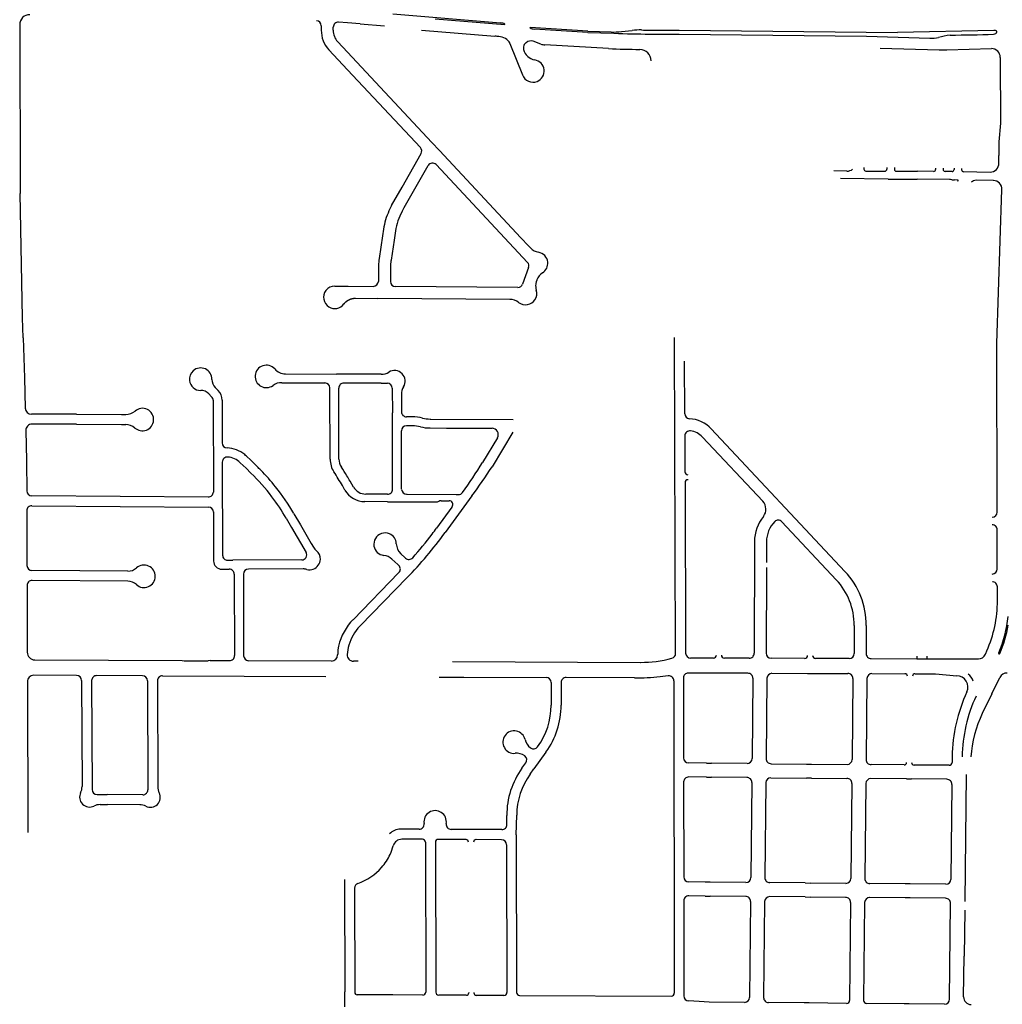
# Model space of a CAD drawing. Units: inches. Extents: x 6346271 to 6381664, y 2168962 to 2202045.
# Drawn here: x 6352852 to 6356783, y 2184804 to 2188744 of the extents above; entities that cross this region are included whole.
import ezdxf

# ---------------------------------------------------------------- set-up
doc = ezdxf.new("R2010")
doc.units = ezdxf.units.IN
doc.header["$MEASUREMENT"] = 0

msp = doc.modelspace()

# ---------------------------------------------------------------- linework, layer by layer
for p, q in [((6354344.3, 2188767.2), (6354775.6, 2188731.1)), ((6354514.1, 2188748), (6354792.1, 2188724.7)), ((6352851.9, 2188723.9), (6352854.1, 2188049.1)), ((6354058.4, 2188719.6), (6354058.3, 2188701.9)), ((6354106.3, 2188701.5), (6354106.4, 2188713.9)), ((6354106.3, 2188701.5), (6354106.4, 2188713.9)), ((6354162.9, 2188731), (6354127.8, 2188733.7)), ((6354214.5, 2188726.9), (6354162.9, 2188731)), ((6354214.5, 2188726.9), (6354310.7, 2188718.8)), ((6354459, 2188702.4), (6354752.7, 2188677.8)), ((6355125, 2188697.7), (6354894.1, 2188712.7)), ((6355124.7, 2188692.7), (6354911, 2188706.6)), ((6355258.8, 2188696.4), (6355301.5, 2188701)), ((6355371.8, 2188702.2), (6355489.6, 2188701.6)), ((6355489.6, 2188701.6), (6356363.6, 2188692.5)), ((6356749.4, 2188700.9), (6356363.6, 2188692.5)), ((6355124.7, 2188692.7), (6355229, 2188689.4)), ((6355125, 2188697.7), (6355217.9, 2188694.8)), ((6355371.6, 2188686.2), (6355489.4, 2188685.6)), ((6356239, 2188677.8), (6356493.4, 2188669.9)), ((6354089, 2188623), (6354163.3, 2188543.6)), ((6354124, 2188655.8), (6354163.2, 2188614)), ((6354813.3, 2188648.9), (6354862.8, 2188522.7)), ((6354878.1, 2188652), (6354870.6, 2188645)), ((6354936.3, 2188646.5), (6354905.7, 2188657.6)), ((6355206.8, 2188628.1), (6354953.2, 2188643)), ((6356294.4, 2188630.2), (6356530.4, 2188622.9)), ((6356530.4, 2188622.9), (6356560.9, 2188623.7)), ((6356560.9, 2188623.7), (6356738.9, 2188628)), ((6354163.2, 2188614), (6354500.7, 2188253.1)), ((6356774.8, 2188593.1), (6356775.1, 2188329.7)), ((6354163.3, 2188543.6), (6354454.9, 2188231.9)), ((6356775.1, 2188329.7), (6356769.3, 2188255.7)), ((6354500.7, 2188253.1), (6354531.5, 2188220.2)), ((6356769.3, 2188255.7), (6356769.3, 2188200.7)), ((6354381.5, 2188073.6), (6354457.7, 2188208.3)), ((6354856.6, 2187871.5), (6354531.5, 2188220.2)), ((6356769.4, 2188169.5), (6356769.3, 2188200.7)), ((6354390.5, 2187991.9), (6354485.7, 2188160.2)), ((6354883.6, 2187772.4), (6354517.7, 2188164)), ((6356229.1, 2188153), (6356229, 2188146)), ((6356320.9, 2188152.7), (6356320.9, 2188145.7)), ((6356350.9, 2188152.6), (6356350.9, 2188145.6)), ((6356516, 2188149.8), (6356515.9, 2188144.8)), ((6356546, 2188149.7), (6356545.9, 2188144.7)), ((6356590.1, 2188149.4), (6356590, 2188144.4)), ((6356620, 2188149), (6356620, 2188144)), ((6356161, 2188138.3), (6356109.4, 2188138.5)), ((6356325.9, 2188106.4), (6356135, 2188108.3)), ((6356237, 2188138), (6356312.9, 2188137.7)), ((6356358.9, 2188137.5), (6356442.9, 2188137.2)), ((6356507.9, 2188136.9), (6356442.9, 2188137.2)), ((6356581.9, 2188136.5), (6356553.9, 2188136.6)), ((6356627.9, 2188135.9), (6356733.9, 2188134.4)), ((6354339.9, 2188000), (6354381.5, 2188073.6)), ((6356325.9, 2188106.4), (6356442.6, 2188105.2)), ((6356570.9, 2188104.7), (6356442.6, 2188105.2)), ((6356604.4, 2188102.4), (6356590.9, 2188102.6)), ((6356605.9, 2188100.9), (6356605.9, 2188099.9)), ((6356746.9, 2188100.2), (6356678.9, 2188101.3)), ((6352863.3, 2187550.3), (6352854.1, 2188049.1)), ((6356761.4, 2187447.8), (6356781.3, 2188064.1)), ((6354381.7, 2187976.3), (6354390.5, 2187991.9)), ((6354303.6, 2187879.6), (6354290.1, 2187789)), ((6354307.4, 2187905.5), (6354303.6, 2187879.6)), ((6354354.9, 2187898.4), (6354349.6, 2187862.3)), ((6354886.7, 2187839.4), (6354856.6, 2187871.5)), ((6354349.6, 2187862.3), (6354337.6, 2187782)), ((6354894.7, 2187830.8), (6354886.7, 2187839.4)), ((6354287.1, 2187750.7), (6354286.7, 2187696.8)), ((6354335.1, 2187750.3), (6354334.7, 2187696.4)), ((6354887.7, 2187751.9), (6354863.6, 2187685.8)), ((6354113, 2187678.1), (6354165.3, 2187677.7)), ((6354165.3, 2187677.7), (6354266.5, 2187676.9)), ((6354844.7, 2187672.6), (6354354.6, 2187676.3)), ((6354195.1, 2187629.4), (6354285, 2187628.8)), ((6354813.3, 2187624.9), (6354285, 2187628.8)), ((6352866, 2187470.9), (6352863.3, 2187550.3)), ((6352866, 2187470.9), (6352871.1, 2187310.4)), ((6355476, 2186208), (6355471.4, 2187472.1)), ((6356762.4, 2186773.7), (6356761.4, 2187447.8)), ((6355512.5, 2187167.1), (6355511.7, 2187377.9)), ((6353914.7, 2187327.1), (6354119.8, 2187326.1)), ((6354298.5, 2187325.4), (6354119.8, 2187326.1)), ((6352871.1, 2187310.4), (6352873.8, 2187189.9)), ((6353608.1, 2187246.9), (6353619.8, 2187235.1)), ((6353633.9, 2187272.1), (6353645.5, 2187260.3)), ((6353625.6, 2187221), (6353626.7, 2186854)), ((6353661.6, 2187221.1), (6353662.1, 2187050.1)), ((6353079.7, 2187164.8), (6352898.7, 2187165.4)), ((6353079.7, 2187164.8), (6353259.7, 2187164.1)), ((6353259.7, 2187164.1), (6353276, 2187164)), ((6353079.5, 2187124.8), (6352901, 2187125.4)), ((6353079.5, 2187124.8), (6353259.5, 2187124.1)), ((6353259.5, 2187124.1), (6353275.9, 2187124)), ((6352875.9, 2187099.9), (6352878.6, 2186980.2)), ((6354494.1, 2187110.1), (6354558.9, 2187109.8)), ((6354558.9, 2187109.8), (6354741.4, 2187109)), ((6354824.3, 2187093.4), (6354741.4, 2186955)), ((6356153.4, 2186535.9), (6355618.7, 2187106.8)), ((6354762.7, 2187071.1), (6354703.4, 2186972.3)), ((6355512.8, 2187078.8), (6355513.3, 2186935)), ((6355824.5, 2186816.7), (6355583.6, 2187073.9)), ((6352878.6, 2186980.2), (6352879.6, 2186973)), ((6352879.6, 2186973), (6352880, 2186858.9)), ((6353662.4, 2186974), (6353663.5, 2186600.9)), ((6353757.3, 2186948.8), (6353734.3, 2186971.1)), ((6353776, 2186980.8), (6353759.4, 2186996.9)), ((6353776, 2186980.8), (6353801.9, 2186955.7)), ((6353757.3, 2186948.8), (6353776.8, 2186929.8)), ((6354187.3, 2186873.9), (6354173.5, 2186897.8)), ((6355513.5, 2186891), (6355516, 2186209.4)), ((6354153, 2186861.9), (6354142.7, 2186879.7)), ((6353606.6, 2186833.9), (6352899.9, 2186839)), ((6354323.2, 2186815.1), (6354233, 2186815.6)), ((6354660.2, 2186838.1), (6354553.7, 2186691.7)), ((6352880.3, 2186778.9), (6352881, 2186559.9)), ((6352900.4, 2186799), (6353607.1, 2186793.9)), ((6353627, 2186774), (6353627.5, 2186595.7)), ((6353917.8, 2186749.3), (6353939.8, 2186711.4)), ((6353949, 2186767.3), (6353974.6, 2186723.2)), ((6356118.4, 2186503.1), (6355901.1, 2186735.1)), ((6353939.8, 2186711.4), (6353997.4, 2186612.2)), ((6353974.6, 2186723.2), (6354018.2, 2186647.9)), ((6356762.7, 2186615.7), (6356762.6, 2186702.7)), ((6355791.4, 2186655.8), (6355790.1, 2186208.8)), ((6355839.4, 2186655.6), (6355839.2, 2186571.7)), ((6354018.2, 2186647.9), (6354026.8, 2186633.1)), ((6356762.8, 2186545.7), (6356762.7, 2186615.7)), ((6353627.5, 2186595.7), (6353627.5, 2186577.8)), ((6353683.5, 2186581), (6353704, 2186581)), ((6353980.1, 2186582.1), (6353704, 2186581)), ((6353284.2, 2186537.2), (6352900.8, 2186540)), ((6353660.7, 2186544.9), (6353690.2, 2186545)), ((6353986.1, 2186546.2), (6353766.6, 2186545.3)), ((6354369.2, 2186531.4), (6354185.6, 2186343.1)), ((6355839.1, 2186551.7), (6355838.1, 2186208.6)), ((6353284, 2186497.2), (6352901.4, 2186500)), ((6353710.3, 2186525), (6353711.3, 2186199.3)), ((6353746.7, 2186525.2), (6353747.7, 2186198.8)), ((6354400.8, 2186510.2), (6354215.4, 2186320)), ((6352881.2, 2186479.9), (6352882.1, 2186212.6)), ((6356763, 2186419), (6356762.9, 2186474.7)), ((6354215.4, 2186320), (6354212.5, 2186316.9)), ((6356190.6, 2186319.5), (6356190.3, 2186207.6)), ((6356238.6, 2186319.3), (6356238.3, 2186207.4)), ((6352912.2, 2186182.5), (6353501.4, 2186180)), ((6353501.4, 2186180), (6353509.4, 2186179)), ((6353509.4, 2186179), (6353606.4, 2186178.6)), ((6353614.4, 2186179.5), (6353606.4, 2186178.6)), ((6353614.4, 2186179.5), (6353691.3, 2186179.2)), ((6354098.6, 2186177.5), (6353767.6, 2186178.9)), ((6354206.3, 2186177.1), (6354186.8, 2186177.1)), ((6355627.1, 2186189.2), (6355535.9, 2186189.5)), ((6355770.1, 2186188.8), (6355671.1, 2186189.1)), ((6355992.1, 2186188.2), (6355858.1, 2186188.6)), ((6356170.3, 2186187.7), (6356036.1, 2186188)), ((6356441.3, 2186196.9), (6356441.3, 2186186.9)), ((6356481.3, 2186196.7), (6356481.3, 2186186.7)), ((6354583.3, 2186175.4), (6355334.7, 2186172.3)), ((6353079.7, 2186119.8), (6352907.8, 2186120.5)), ((6353099.7, 2186099.9), (6353101.3, 2185675.5)), ((6353139.7, 2186099.4), (6353141.3, 2185663)), ((6353342.9, 2186118.7), (6353159.7, 2186119.4)), ((6353362.8, 2186098.8), (6353364.4, 2185662.5)), ((6353402.8, 2186098.3), (6353404.4, 2185674.8)), ((6353422.9, 2186118.3), (6354076.7, 2186115.6)), ((6354530.2, 2186113.7), (6354628.6, 2186113.2)), ((6354628.6, 2186113.2), (6354957.8, 2186111.9)), ((6355311.2, 2186110.4), (6355037.8, 2186111.5)), ((6355446.7, 2186118.2), (6355413.6, 2186115)), ((6355468.6, 2186098.3), (6355470.4, 2184849.2)), ((6355507.6, 2186111.5), (6355507.8, 2185789.7)), ((6355575, 2186129.4), (6355525.7, 2186129.5)), ((6355623.3, 2186129.2), (6355575, 2186129.4)), ((6355765.2, 2186128.8), (6355623.3, 2186129.2)), ((6355785.1, 2186108.6), (6355781.8, 2185787.4)), ((6355841.1, 2186108.8), (6355837.8, 2185786.9)), ((6355861.2, 2186128.6), (6356003.3, 2186128.1)), ((6356003.3, 2186128.1), (6356023.3, 2186128.1)), ((6356023.3, 2186128.1), (6356165.4, 2186127.7)), ((6356185.3, 2186107.4), (6356182, 2185783.8)), ((6356241.3, 2186107.6), (6356237.9, 2185783.3)), ((6356261.4, 2186127.4), (6356393.5, 2186127)), ((6356433.5, 2186126.9), (6356515, 2186126.6)), ((6356515, 2186126.6), (6356600.8, 2186118.1)), ((6356740.5, 2186046.3), (6356772.5, 2186112.3)), ((6352882.7, 2186095.4), (6352885, 2185491.1)), ((6354977.7, 2186091.9), (6354978, 2186001.3)), ((6355017.7, 2186091.5), (6355018, 2186001.4)), ((6356740.5, 2186046.3), (6356702.7, 2185967.9)), ((6354957.2, 2185812.8), (6354909.1, 2185746.4)), ((6356582.1, 2185795.2), (6356581.8, 2185772.2)), ((6354861.3, 2185748.6), (6354876.7, 2185769.9)), ((6354893.7, 2185725.2), (6354909.1, 2185746.4)), ((6355599.6, 2185769), (6355527.7, 2185769.7)), ((6355599.6, 2185769), (6355619.6, 2185768.9)), ((6355761.6, 2185767.6), (6355619.6, 2185768.9)), ((6355857.6, 2185766.7), (6355999.6, 2185765.4)), ((6355999.6, 2185765.4), (6356019.6, 2185765.3)), ((6356019.6, 2185765.3), (6356161.8, 2185764)), ((6356389.7, 2185762), (6356257.8, 2185763.1)), ((6356569.7, 2185760.3), (6356429.7, 2185761.6)), ((6355599, 2185713), (6355528.1, 2185713.7)), ((6355599, 2185713), (6355619, 2185712.9)), ((6355761, 2185711.6), (6355619, 2185712.9)), ((6355857, 2185710.7), (6355999, 2185709.4)), ((6356019, 2185709.3), (6355999, 2185709.4)), ((6356019, 2185709.3), (6356161.1, 2185708)), ((6356399.1, 2185705.9), (6356257.1, 2185707.1)), ((6356399.1, 2185705.9), (6356419.1, 2185705.7)), ((6356561.1, 2185704.4), (6356419.1, 2185705.7)), ((6356634, 2185215.5), (6356639.3, 2185723.8)), ((6355507.9, 2185693.7), (6355508.2, 2185313.9)), ((6355780.8, 2185691.4), (6355776.9, 2185311.5)), ((6355836.8, 2185690.9), (6355832.9, 2185311)), ((6356180.9, 2185687.8), (6356177, 2185307.8)), ((6356236.9, 2185687.3), (6356233, 2185307.3)), ((6356580.9, 2185684.2), (6356576.9, 2185304)), ((6353161.2, 2185643.1), (6353201.2, 2185643)), ((6353344.3, 2185642.4), (6353201.2, 2185643)), ((6353173.8, 2185603.1), (6353203.8, 2185603)), ((6353332, 2185602.4), (6353203.8, 2185603)), ((6354800.7, 2185523), (6354800.5, 2185560.1)), ((6354838.5, 2185482.5), (6354840.5, 2185560.2)), ((6354449.6, 2185504.3), (6354375.3, 2185504.6)), ((6354780.6, 2185503), (6354578.1, 2185503.7)), ((6354838.5, 2185482.5), (6354839.9, 2184851.5)), ((6354463, 2185464.2), (6354380.5, 2185464.5)), ((6354475, 2185452.2), (6354476.4, 2184852.8)), ((6354515, 2185451.9), (6354516.4, 2184852.5)), ((6354637.3, 2185463.4), (6354527, 2185463.9)), ((6354779.6, 2185462.8), (6354677.3, 2185463.2)), ((6354799.6, 2185442.8), (6354800.9, 2184851.3)), ((6354150.8, 2185303.2), (6354152, 2184853.4)), ((6355594.7, 2185293.3), (6355528, 2185293.9)), ((6355614.7, 2185293.1), (6355594.7, 2185293.3)), ((6355756.7, 2185291.7), (6355614.7, 2185293.1)), ((6355994.7, 2185289.5), (6355852.7, 2185290.8)), ((6355994.7, 2185289.5), (6356014.7, 2185289.3)), ((6356156.8, 2185288), (6356014.7, 2185289.3)), ((6356394.8, 2185285.7), (6356252.8, 2185287.1)), ((6356414.8, 2185285.5), (6356394.8, 2185285.7)), ((6356556.8, 2185284.2), (6356414.8, 2185285.5)), ((6354190.9, 2185269), (6354192, 2184851.9)), ((6355594.1, 2185237.3), (6355528.4, 2185237.9)), ((6355594.1, 2185237.3), (6355614.1, 2185237.1)), ((6355756.1, 2185235.7), (6355614.1, 2185237.1)), ((6355994, 2185233.5), (6355852, 2185234.8)), ((6355994, 2185233.5), (6356014, 2185233.3)), ((6356156.1, 2185232), (6356014, 2185233.3)), ((6355508.2, 2185217.9), (6355508.5, 2184837.9)), ((6355775.9, 2185215.5), (6355771.9, 2184831.6)), ((6355831.9, 2185215), (6355827.9, 2184831.1)), ((6356176, 2185211.8), (6356171.9, 2184819.8)), ((6356232, 2185211.3), (6356227.9, 2184819.3)), ((6356394.1, 2185229.7), (6356252.1, 2185231.1)), ((6356414.1, 2185229.5), (6356394.1, 2185229.7)), ((6356556.1, 2185228.2), (6356414.1, 2185229.5)), ((6356571.9, 2184824), (6356575.9, 2185208)), ((6356631.7, 2184996.3), (6356633.7, 2185180.5)), ((6356628, 2184833.3), (6356629.7, 2184996.3)), ((6354152.1, 2184793.4), (6354152, 2184853.4)), ((6354324.1, 2184841.4), (6354201.9, 2184842)), ((6354344.1, 2184841.3), (6354324.1, 2184841.4)), ((6354464.3, 2184840.8), (6354344.1, 2184841.3)), ((6354638.6, 2184840), (6354528.3, 2184840.5)), ((6354648.7, 2184851.9), (6354648.7, 2184850)), ((6354668.7, 2184851.9), (6354668.7, 2184849.8)), ((6354788.8, 2184839.3), (6354678.6, 2184839.8)), ((6354851.8, 2184839.5), (6355458.4, 2184837.2)), ((6355589.7, 2184813.3), (6355528.3, 2184817.9)), ((6355609.7, 2184813.1), (6355589.7, 2184813.3)), ((6355751.7, 2184811.8), (6355609.7, 2184813.1)), ((6355989.7, 2184809.5), (6355847.7, 2184810.9)), ((6356009.7, 2184809.3), (6355989.7, 2184809.5)), ((6356159.8, 2184807.9), (6356009.7, 2184809.3)), ((6356389.7, 2184805.8), (6356239.8, 2184807.2)), ((6356409.7, 2184805.6), (6356389.7, 2184805.8)), ((6356551.7, 2184804.2), (6356409.7, 2184805.6))]:
    msp.add_line(p, q)
for points in [[(6355489.4, 2188685.6), (6355489.5, 2188685.6), (6356239, 2188677.8)], [(6354148.9, 2187606.3), (6354149.1, 2187606.7), (6354149.4, 2187607.1), (6354149.8, 2187607.5), (6354150.1, 2187607.9), (6354150.4, 2187608.3), (6354150.7, 2187608.7), (6354151, 2187609.1), (6354151.3, 2187609.4), (6354151.7, 2187609.8), (6354152, 2187610.2), (6354152.3, 2187610.6), (6354152.7, 2187611), (6354153, 2187611.3), (6354153.3, 2187611.7), (6354153.7, 2187612), (6354154, 2187612.4), (6354154.4, 2187612.8), (6354154.8, 2187613.1), (6354155.1, 2187613.5), (6354155.5, 2187613.8), (6354155.8, 2187614.1), (6354156.2, 2187614.5), (6354156.6, 2187614.8), (6354156.9, 2187615.1), (6354157.3, 2187615.5), (6354157.7, 2187615.8), (6354158.1, 2187616.1), (6354158.5, 2187616.4), (6354158.9, 2187616.8), (6354159.2, 2187617.1), (6354159.6, 2187617.4), (6354160, 2187617.7), (6354160.4, 2187618), (6354160.8, 2187618.3), (6354161.3, 2187618.7), (6354161.7, 2187619), (6354162.1, 2187619.2), (6354162.6, 2187619.5), (6354163, 2187619.8), (6354163.4, 2187620.1), (6354163.8, 2187620.4), (6354164.2, 2187620.6), (6354164.7, 2187620.9), (6354165.1, 2187621.1), (6354165.4, 2187621.3)], [(6354165.4, 2187621.3), (6354165.5, 2187621.4), (6354165.9, 2187621.7), (6354166.4, 2187621.9), (6354166.8, 2187622.2), (6354167.2, 2187622.4), (6354167.7, 2187622.7), (6354168.1, 2187622.9), (6354168.6, 2187623.1), (6354169, 2187623.3), (6354169.5, 2187623.6), (6354169.9, 2187623.8), (6354170.4, 2187624), (6354170.8, 2187624.2), (6354171.3, 2187624.4), (6354171.7, 2187624.6), (6354172.2, 2187624.8), (6354172.6, 2187625), (6354173.1, 2187625.2), (6354173.6, 2187625.4), (6354174, 2187625.6), (6354174.5, 2187625.8), (6354175, 2187625.9), (6354175.4, 2187626.1), (6354175.9, 2187626.3), (6354176.4, 2187626.4), (6354176.9, 2187626.6), (6354177.3, 2187626.7), (6354177.8, 2187626.9), (6354178.3, 2187627), (6354178.8, 2187627.2), (6354179.2, 2187627.3), (6354179.7, 2187627.4), (6354180.2, 2187627.6), (6354180.7, 2187627.7), (6354181.2, 2187627.8), (6354181.7, 2187628), (6354182.2, 2187628.1), (6354182.6, 2187628.2), (6354183.1, 2187628.3), (6354183.7, 2187628.4), (6354184.2, 2187628.5), (6354184.7, 2187628.6), (6354185.2, 2187628.7), (6354185.7, 2187628.7), (6354186.2, 2187628.8), (6354186.7, 2187628.9), (6354187.2, 2187629), (6354187.7, 2187629), (6354188.2, 2187629.1), (6354188.7, 2187629.1), (6354189.2, 2187629.2), (6354189.7, 2187629.2), (6354190.2, 2187629.3), (6354190.7, 2187629.3), (6354191.2, 2187629.3), (6354191.7, 2187629.4), (6354192.2, 2187629.4), (6354192.7, 2187629.4), (6354193.2, 2187629.4), (6354193.7, 2187629.4), (6354194.2, 2187629.4), (6354195.1, 2187629.4)], [(6353914.6, 2187291.1), (6354071.1, 2187290.4), (6354073.1, 2187290.4)], [(6354297.7, 2187289.4), (6354150.6, 2187290), (6354148.7, 2187290)], [(6354297.7, 2187289.4), (6354320.7, 2187289.3), (6354322.7, 2187289.2)], [(6354093.7, 2186985.1), (6354093.1, 2187268.3), (6354093.1, 2187270.4)], [(6354129.2, 2186985.2), (6354128.6, 2187268.1), (6354128.6, 2187270)], [(6354342.6, 2187269.3), (6354342.6, 2187267.2), (6354342.9, 2187171.2)], [(6354379.1, 2187244.5), (6354379.3, 2187176.7), (6354379.3, 2187174.7)], [(6354343.5, 2186865.1), (6354343.5, 2186867), (6354342.9, 2187171.2)], [(6354422.8, 2187154.8), (6354401.3, 2187154.8), (6354399.3, 2187154.8)], [(6354494.2, 2187146.1), (6354496.3, 2187146.1), (6354826.6, 2187144.2)], [(6354379.9, 2186864.7), (6354379.9, 2186866.8), (6354379.4, 2187096.7), (6354379.4, 2187098.7)], [(6354422.9, 2187118.8), (6354401.4, 2187118.8), (6354399.4, 2187118.8)], [(6354323.4, 2186845.1), (6354321.5, 2186845.1), (6354236.3, 2186845.5)], [(6354323.2, 2186815.1), (6354497.3, 2186814.3), (6354518.2, 2186814.2)], [(6354399.8, 2186844.7), (6354401.9, 2186844.7), (6354597.9, 2186843.8), (6354605.8, 2186843.8), (6354607.2, 2186843.8), (6354607.2, 2186843.8)], [(6354538.2, 2186819.1), (6354565.9, 2186819), (6354569.7, 2186819)], [(6354581.7, 2186795.1), (6354580.2, 2186793), (6354519.5, 2186709.6)], [(6354340.9, 2186585.6), (6354364.9, 2186563.4), (6354368.4, 2186560)], [(6354376.7, 2186607), (6354392.2, 2186592.5), (6354395.6, 2186589.4)], [(6356258.3, 2186187.4), (6356441.3, 2186186.9), (6356481.3, 2186186.7), (6356687.3, 2186186.1)]]:
    msp.add_lwpolyline(points)
for centre, radius, start, end in [((6352891.9, 2188724), 40, 89.4307, 180.1887), ((6354038.4, 2188719.8), 20, 359.5183, 86.3571), ((6354172.2, 2188700.9), 114, 179.521, 223.0904), ((6354172.2, 2188700.9), 66, 179.5211, 223.0916), ((6354126.4, 2188713.8), 20, 85.7914, 179.5198), ((6354770.9, 2188678.8), 52.5, 65.5609, 84.9011), ((6354792.2, 2188725.7), 1, 265.026, 65.7762), ((6354894.1, 2188711.7), 1, 86.0811, 246.9996), ((6354914.8, 2188760.3), 53.8, 246.8672, 265.8777), ((6355333.9, 2188402.8), 300, 88.9303, 96.2003), ((6355507.2, 2197693.2), 8992, 268.93032, 269.14033), ((6356749.6, 2188677.5), 23.5, 62.1124, 90.4623), ((6353997.4, 2179650.4), 9059, 85.11247, 85.21247), ((6354767.4, 2188624.5), 52, 27.9702, 88.7399), ((6354896.5, 2188632.1), 27.1, 70.1084, 132.8806), ((6355227, 2188989.6), 295, 268.2301, 276.2002), ((6355507.2, 2197693.2), 9008, 268.23073, 269.14073), ((6356498.1, 2188819.8), 150, 268.2133, 281.3533), ((6356598, 2188443.3), 240, 95.6388, 107.0487), ((6356512.7, 2195563.4), 6881.5, 270.51034, 271.96035), ((6356747.4, 2188700.9), 15, 271.953, 340.1188), ((6356759.6, 2188696.4), 2, 340.1491, 62.1262), ((6354893.8, 2188631.1), 27.1, 149.087, 195.1687), ((6354922.5, 2188638.8), 56.8, 195.1098, 259.5892), ((6354956.8, 2188702.9), 60, 250.1226, 266.6327), ((6355497.5, 2196895.5), 8272.5, 267.98973, 268.85974), ((6355332.5, 2188579.6), 45, 359.6697, 89.0708), ((6356739.8, 2188593), 35, 0.0907, 91.402), ((6354904.9, 2188538.7), 45, 291.94, 80.5609), ((6354904.9, 2188538.7), 44.9, 200.7616, 291.9405), ((6354440.3, 2188218.2), 20, 330.5195, 43.0881), ((6354503.1, 2188150.3), 20, 43.0606, 150.5244), ((6356734.4, 2188169.4), 35, 269.1307, 0.0915), ((6356163.6, 2188168.2), 30, 265.0198, 312.9104), ((6356237, 2188146), 8, 179.7852, 269.786), ((6356312.9, 2188145.7), 8, 269.7851, 359.7717), ((6356358.9, 2188145.5), 8, 179.7852, 269.786), ((6356507.9, 2188144.9), 8, 269.6846, 359.6721), ((6356553.9, 2188144.6), 8, 179.6846, 269.6864), ((6356582, 2188144.5), 8, 269.2229, 359.2333), ((6356628, 2188143.8), 8, 179.2229, 269.2333), ((6356571.7, 2188064.7), 40, 76.7641, 91.1941), ((6356590.2, 2188142.6), 40, 256.6031, 271.0431), ((6356604.4, 2188099.9), 1.5, 269.1166, 359.13), ((6356604.4, 2188100.9), 1.5, 359.1166, 89.13), ((6356676.9, 2188076.3), 25, 85.4094, 136.4484), ((6356746.3, 2188065.2), 35, 358.15, 89.1182), ((6354578.4, 2187865.1), 274, 150.5169, 155.4669), ((6354578.4, 2187865.1), 274, 155.4701, 171.5201), ((6354578.5, 2187865.1), 226, 150.5197, 171.5198), ((6354936.4, 2187869.7), 57, 223.0597, 260.4782), ((6354919.5, 2187769.1), 45, 6.0892, 80.4799), ((6354561.1, 2187748.6), 274, 172.7992, 179.5793), ((6354561.1, 2187748.7), 274, 171.5258, 172.8058), ((6354561.1, 2187748.6), 226, 173.7868, 179.5768), ((6354561.1, 2187748.7), 226, 171.5247, 173.7943), ((6354868.9, 2187758.8), 20, 339.9581, 43.0583), ((6354919.5, 2187769.1), 45, 302.5401, 6.091), ((6354974.4, 2187683.1), 57, 122.5408, 159.9707), ((6354112.7, 2187633.1), 45, 89.5786, 143.1479), ((6354266.7, 2187696.9), 20, 269.581, 359.5784), ((6354354.7, 2187696.3), 20, 179.581, 269.5784), ((6354844.8, 2187692.6), 20, 269.5785, 339.9593), ((6354972.9, 2187678.9), 57, 172.6286, 197.3883), ((6354972.9, 2187678.9), 57, 159.9736, 172.6336), ((6354973.6, 2187681), 57, 157.7178, 162.1975), ((6354112.7, 2187633.1), 45, 143.1489, 237.6595), ((6354875.5, 2187648.4), 45, 326.1215, 17.3915), ((6354112.7, 2187633.1), 45, 237.6605, 323.5511), ((6354812.9, 2187567.9), 57, 52.1501, 89.5697), ((6354875.5, 2187648.4), 45, 232.1517, 280.4315), ((6354875.5, 2187648.4), 45, 280.4295, 326.121), ((6353838.6, 2187316.5), 45, 41.5083, 175.8525), ((6353576, 2187305.4), 45, 131.4601, 187.0611), ((6353576, 2187305.4), 45, 358.8513, 131.4585), ((6353838.6, 2187316.5), 45, 175.8522, 306.4058), ((6353915, 2187384.1), 57, 221.5111, 269.7432), ((6354298.7, 2187382.3), 57, 269.7386, 301.5414), ((6354351, 2187297.1), 43, 328.331, 121.5337), ((6353576, 2187305.4), 45, 187.0601, 269.9897), ((6353666, 2187303.6), 45, 178.8496, 224.4194), ((6353899.1, 2187234.4), 57, 87.9587, 126.4018), ((6353916.5, 2187722.5), 431.5, 267.9666, 269.7466), ((6354073.1, 2187270.4), 20, 0.1215, 89.7465), ((6354148.6, 2187270), 20, 89.7477, 180.1212), ((6354322.6, 2187269.2), 20, 0.1216, 89.7465), ((6353576, 2187215.4), 45, 44.4217, 89.9903), ((6353605.6, 2187220.9), 56, 0.1707, 44.6515), ((6354436.1, 2187244.6), 57, 148.3316, 180.1218), ((6353605.6, 2187220.9), 20, 0.1742, 45.0506), ((6352898.8, 2187190.4), 25, 181.3126, 269.7817), ((6353276.2, 2187221), 57, 269.7812, 310.7715), ((6353342.8, 2187143.8), 45, 98.3489, 130.7703), ((6353342.8, 2187143.8), 45, 29.4195, 98.3481), ((6353342.8, 2187143.8), 45, 323.2121, 29.4216), ((6354399.3, 2187174.8), 20, 180.1203, 270.1256), ((6355532.5, 2187167.2), 20, 180.2108, 267.0657), ((6352900.9, 2187100.4), 25, 89.7792, 181.3089), ((6353275.6, 2187067), 57, 48.8002, 89.7811), ((6354423.2, 2186986.8), 168, 76.1836, 90.1244), ((6354494.8, 2187278.1), 132, 256.1794, 269.7363), ((6355525, 2187018.9), 128.4, 43.1597, 87.1197), ((6353342.8, 2187143.8), 45, 228.7953, 258.1554), ((6353342.8, 2187143.8), 45, 258.16, 323.2116), ((6354399.4, 2187098.8), 20, 90.1256, 180.1203), ((6354423.2, 2186986.8), 132, 76.1775, 90.118), ((6354494.8, 2187278.1), 168, 256.1791, 269.7368), ((6354741.3, 2187084), 25, 329.0413, 89.7407), ((6355532.8, 2187078.9), 20, 82.4816, 180.2124), ((6355524.9, 2187019), 80.4, 43.1294, 82.4807), ((6353682.1, 2187050.2), 20, 180.175, 267.9527), ((6353677.2, 2186912.3), 118, 50.6209, 87.9504), ((6353682.4, 2186974), 20, 85.2196, 180.1707), ((6353677.2, 2186912.3), 82, 45.8499, 85.2187), ((6353677.2, 2186912.3), 118, 45.8529, 50.6228), ((6354186.7, 2186985.3), 93, 180.121, 213.4311), ((6354186.2, 2186985.4), 57, 180.1173, 213.432), ((6353316.9, 2187810.1), 1620, 323.7291, 328.8557), ((6353193.8, 2186329.3), 837, 37.1494, 45.8494), ((6353193.8, 2186329.3), 873, 44.5083, 45.8482), ((6353193.8, 2186329.2), 873, 38.6704, 44.5104), ((6353193.6, 2186329.8), 1097, 30.0876, 33.4302), ((6353194.1, 2186330.4), 1131.8, 31.32, 33.4305), ((6353336.8, 2187844.1), 1662.4, 322.7602, 327.6702), ((6355525.3, 2186935), 12, 180.2095, 270.1243), ((6353196.1, 2186331.4), 1129.6, 30.09, 31.3281), ((6355525.5, 2186891), 12, 89.9806, 180.2097), ((6352900, 2186859), 20, 180.1872, 269.5886), ((6353606.7, 2186853.9), 20, 269.588, 0.173), ((6353193.8, 2186329.3), 873, 30.1196, 38.6696), ((6354233.5, 2186908.6), 93, 210.0896, 269.7277), ((6354236.6, 2186902.5), 57, 210.0857, 269.7324), ((6354323.5, 2186865.1), 20, 269.7314, 0.1205), ((6354399.9, 2186864.7), 20, 180.121, 269.7355), ((6354607.3, 2186863.3), 19.5, 269.7457, 323.7311), ((6353193.8, 2186329.2), 837, 30.1207, 37.1507), ((6354517.8, 2186837.6), 23.4, 271.1323, 296.524), ((6354538.6, 2186795.8), 23.3, 91.066, 116.5102), ((6354569.6, 2186804), 15, 323.9711, 89.7221), ((6355791, 2186785.3), 46, 321.3994, 43.1311), ((6352900.3, 2186779), 20, 89.588, 180.1902), ((6353607, 2186773.9), 20, 0.1701, 89.5885), ((6356742.4, 2186773.6), 20, 270.0914, 0.0858), ((6355953.8, 2186655.3), 162.4, 141.4006, 179.8299), ((6355953.8, 2186655.3), 114.4, 135.5103, 179.8307), ((6355886.5, 2186721.4), 20, 43.131, 135.514), ((6354313.5, 2186645.2), 45, 66.8861, 108.7276), ((6353209.4, 2187669.5), 1662.4, 315.7798, 323.9698), ((6353187.8, 2187678.7), 1647, 322.9227, 323.9564), ((6356742.6, 2186702.6), 20, 0.0857, 90.0916), ((6354313.5, 2186645.2), 45, 108.7097, 189.6455), ((6354313.5, 2186645.2), 45, 1.997, 66.8927), ((6353209.1, 2187662.7), 1620.3, 318.5826, 322.9193), ((6353980.1, 2186602.1), 20, 270.2294, 30.1195), ((6354066.4, 2186654.6), 45, 208.5102, 232.2706), ((6354011.6, 2186585.7), 43, 358.4785, 50.6502), ((6354313.5, 2186645.2), 45, 189.6388, 263.5825), ((6354415.5, 2186648.7), 57, 181.989, 227.0928), ((6353660.5, 2186577.9), 33, 180.1694, 270.229), ((6353683.5, 2186601), 20, 180.1711, 270.229), ((6354011.6, 2186585.7), 43, 290.1792, 358.4794), ((6354302.1, 2186543.8), 57, 47.0937, 83.5708), ((6354409.2, 2186604), 20, 227.0959, 318.5827), ((6352901, 2186559.9), 20, 180.1872, 269.5886), ((6353284.6, 2186589.2), 52, 269.5892, 311.6606), ((6353349.1, 2186516.7), 45, 359.5877, 131.6625), ((6353690.3, 2186525), 20, 0.1882, 90.229), ((6353766.7, 2186525.3), 20, 90.2342, 180.1663), ((6353986.3, 2186494.2), 52, 74.5518, 90.2301), ((6354011.6, 2186585.7), 43, 254.5513, 290.1793), ((6354354.8, 2186545.4), 20, 315.7282, 47.1324), ((6355923.2, 2186320.3), 315.4, 359.8299, 43.1301), ((6356742.8, 2186545.8), 20, 270.0948, 359.4797), ((6352901.2, 2186480), 20, 89.588, 180.1902), ((6353283.6, 2186445.2), 52, 47.5091, 89.59), ((6353349.1, 2186516.7), 45, 227.509, 359.5901), ((6355923.2, 2186320.3), 267.4, 359.8302, 43.1299), ((6356742.9, 2186474.6), 20, 0.0857, 90.0916), ((6356288, 2186414.4), 475, 335.6298, 0.55), ((6354339.3, 2186189), 217.6, 134.9326, 138.6693), ((6356288, 2186411.8), 521, 337.1903, 353.8803), ((6354339.8, 2186190.3), 217.2, 139.0181, 171.485), ((6354340.8, 2186191.7), 179.2, 135.7207, 163.9901), ((6356288, 2186411.8), 526, 337.1898, 350.0998), ((6354400.6, 2186195.1), 276.9, 174.3375, 178.6073), ((6354340.8, 2186191.7), 179.2, 163.9876, 176.1179), ((6356206.3, 2186418.7), 552, 337.1685, 338.7285), ((6352912.1, 2186212.5), 30, 179.7633, 270.1911), ((6353691.3, 2186199.2), 20, 269.7595, 0.1892), ((6353767.7, 2186198.9), 20, 180.171, 269.7601), ((6354098.7, 2186202.5), 25, 269.7586, 358.596), ((6354186.9, 2186202.1), 25, 176.1175, 223.0354), ((6354186.9, 2186202.1), 25, 223.0267, 269.7549), ((6355336.8, 2186654.1), 481.8, 269.7604, 284.9603), ((6355456, 2186207.9), 20, 284.9619, 0.2099), ((6355536, 2186209.5), 20, 180.2113, 269.8288), ((6355627.1, 2186201.2), 12, 269.8282, 359.8287), ((6355671.1, 2186201.1), 12, 179.8282, 269.8287), ((6355770.1, 2186208.8), 20, 269.8282, 359.8287), ((6355858.1, 2186208.6), 20, 179.8339, 269.8287), ((6355992.1, 2186200.2), 12, 269.8282, 359.8287), ((6356036.1, 2186200), 12, 179.8282, 269.8287), ((6356170.3, 2186207.7), 20, 269.8339, 359.8287), ((6356258.3, 2186207.4), 20, 179.8282, 269.8344), ((6356687.4, 2186216.1), 30, 269.8308, 337.21), ((6356770.5, 2186208.9), 2.5, 157.0396, 247.0557), ((6356770.5, 2186208.9), 2.5, 247.0218, 337.0135), ((6352907.7, 2186095.5), 25, 89.7617, 180.2201), ((6353079.7, 2186099.8), 20, 0.2168, 89.7602), ((6353159.7, 2186099.4), 20, 89.7594, 180.2178), ((6353342.8, 2186098.7), 20, 0.2168, 89.7602), ((6353422.8, 2186098.3), 20, 89.7594, 180.2178), ((6354957.7, 2186091.9), 20, 0.171, 89.7601), ((6355037.7, 2186091.5), 20, 89.7596, 180.1663), ((6355315.5, 2187142.4), 1032, 269.7596, 275.4597), ((6355448.6, 2186098.3), 20, 0.0771, 95.4634), ((6355525.6, 2186111.5), 18, 89.8348, 180.0384), ((6355765.2, 2186108.8), 20, 359.3993, 89.8316), ((6355861.2, 2186108.6), 20, 89.8311, 179.4056), ((6356165.3, 2186107.7), 20, 359.3993, 89.8316), ((6356261.3, 2186107.4), 20, 89.831, 179.3998), ((6356393.4, 2186117), 10, 359.4051, 89.8315), ((6356433.4, 2186116.9), 10, 89.8368, 179.4055), ((6356600.4, 2186073.1), 45, 335.1206, 89.4899), ((6356607.3, 2186077.8), 62, 18.1284, 50.5686), ((6356799.5, 2186099.3), 30, 84.7017, 154.2116), ((6357220.4, 2185785.6), 638.3, 155.1201, 179.1302), ((6357220.4, 2185785.6), 598.3, 155.1203, 179.1303), ((6354698, 2186000.5), 280, 323.6605, 0.1705), ((6354698, 2186000.5), 320, 324.1003, 0.1702), ((6357155.6, 2185756.1), 500, 154.9396, 175.6497), ((6354829.8, 2185853.2), 45, 144.0914, 275.0782), ((6354829.8, 2185853.2), 45, 13.1118, 144.0886), ((6354929.1, 2185876.4), 57, 193.1112, 234.0813), ((6354907.4, 2185846.4), 20, 234.078, 323.6617), ((6354838.8, 2185751.6), 57, 54.1013, 95.0818), ((6354860.5, 2185781.6), 20, 324.0998, 54.099), ((6355527.8, 2185789.7), 20, 180.0378, 269.4911), ((6355761.8, 2185787.6), 20, 269.4937, 359.4018), ((6355857.8, 2185786.7), 20, 179.3974, 269.4942), ((6356161.9, 2185784), 20, 269.4937, 359.4018), ((6356257.9, 2185783.1), 20, 179.4031, 269.4942), ((6355120.5, 2185561), 320, 144.0997, 180.1598), ((6356389.8, 2185771.9), 10, 269.4822, 359.3962), ((6356429.8, 2185771.6), 10, 179.403, 269.4885), ((6356569.8, 2185772.3), 12, 269.4821, 359.3924), ((6355120.5, 2185561), 280, 144.0999, 180.1599), ((6355527.9, 2185693.7), 20, 89.4911, 180.0366), ((6355760.8, 2185691.6), 20, 359.403, 89.4885), ((6355856.8, 2185690.7), 20, 89.4879, 179.3962), ((6356160.9, 2185688), 20, 359.3973, 89.4885), ((6356256.9, 2185687.1), 20, 89.488, 179.4019), ((6356560.9, 2185684.4), 20, 359.3973, 89.4885), ((6353046.3, 2185675.3), 55, 333.6911, 0.2211), ((6353459.4, 2185675), 55, 180.2183, 206.7372), ((6353131.4, 2185633.2), 40, 153.6857, 296.3143), ((6353161.3, 2185663.1), 20, 180.2168, 269.7717), ((6353344.4, 2185662.4), 20, 269.7708, 0.2235), ((6353374.5, 2185632.3), 40, 243.2539, 26.7375), ((6353173.5, 2185548.1), 55, 89.7685, 116.309), ((6353331.8, 2185547.4), 55, 63.2488, 89.7692), ((6354513.9, 2185534), 45, 350.9163, 188.6131), ((6354449.7, 2185524.3), 20, 269.7774, 8.61), ((6354578.1, 2185523.7), 20, 170.9213, 269.78), ((6354780.7, 2185523), 20, 269.7768, 0.1605), ((6354375, 2185444.5), 60, 89.7805, 136.2186), ((6354135.2, 2185496.2), 219, 335.0502, 344.7902), ((6354380.3, 2185429.5), 35, 89.7387, 164.7684), ((6354463, 2185452.2), 12, 0.1328, 89.7428), ((6354527, 2185451.9), 12, 89.7425, 180.134), ((6354637.3, 2185453.4), 10, 0.1366, 89.7371), ((6354677.3, 2185453.2), 10, 89.7368, 180.1264), ((6354779.6, 2185442.8), 20, 0.1252, 89.7428), ((6354134.3, 2185496.5), 220, 318.8303, 335.0706), ((6354134.3, 2185496.5), 220, 288.6197, 318.8296), ((6355528.2, 2185313.9), 20, 180.0375, 269.4625), ((6355756.9, 2185311.7), 20, 269.4594, 359.4021), ((6355852.9, 2185310.8), 20, 179.397, 269.4599), ((6354213.8, 2185267), 23, 113.8421, 174.9233), ((6356157, 2185308), 20, 269.4651, 359.4021), ((6356253, 2185307.1), 20, 179.4028, 269.4599), ((6356556.9, 2185304.2), 20, 269.465, 359.3964), ((6355528.2, 2185217.9), 20, 89.4568, 180.0369), ((6355755.9, 2185215.7), 20, 359.4028, 89.4599), ((6355851.9, 2185214.8), 20, 89.4593, 179.3964), ((6356156, 2185212), 20, 359.397, 89.4599), ((6356252, 2185211.1), 20, 89.4651, 179.4021), ((6356555.9, 2185208.2), 20, 359.397, 89.4599), ((6354202, 2184851.9), 10, 180.1366, 269.7371), ((6354464.4, 2184852.8), 12, 269.7425, 0.1245), ((6354528.4, 2184852.5), 12, 180.1328, 269.7428), ((6354638.7, 2184850), 10, 269.7368, 0.1264), ((6354678.7, 2184849.8), 10, 180.1366, 269.7371), ((6354788.9, 2184851.3), 12, 269.7425, 0.134), ((6354851.9, 2184851.5), 12, 180.133, 269.781), ((6355458.4, 2184849.2), 12, 269.7807, 0.0862), ((6355528.5, 2184837.9), 20, 180.0375, 269.4568), ((6355751.9, 2184831.8), 20, 269.4594, 359.4021), ((6355847.9, 2184830.9), 20, 179.397, 269.4599), ((6356159.9, 2184819.9), 12, 269.4536, 359.4022), ((6356239.9, 2184819.2), 12, 179.397, 269.4599), ((6356551.9, 2184824.2), 20, 269.4593, 359.3964), ((6356658, 2184833), 30, 179.4004, 269.641)]:
    msp.add_arc(centre, radius, start, end)

doc.saveas('drawing.dxf')
